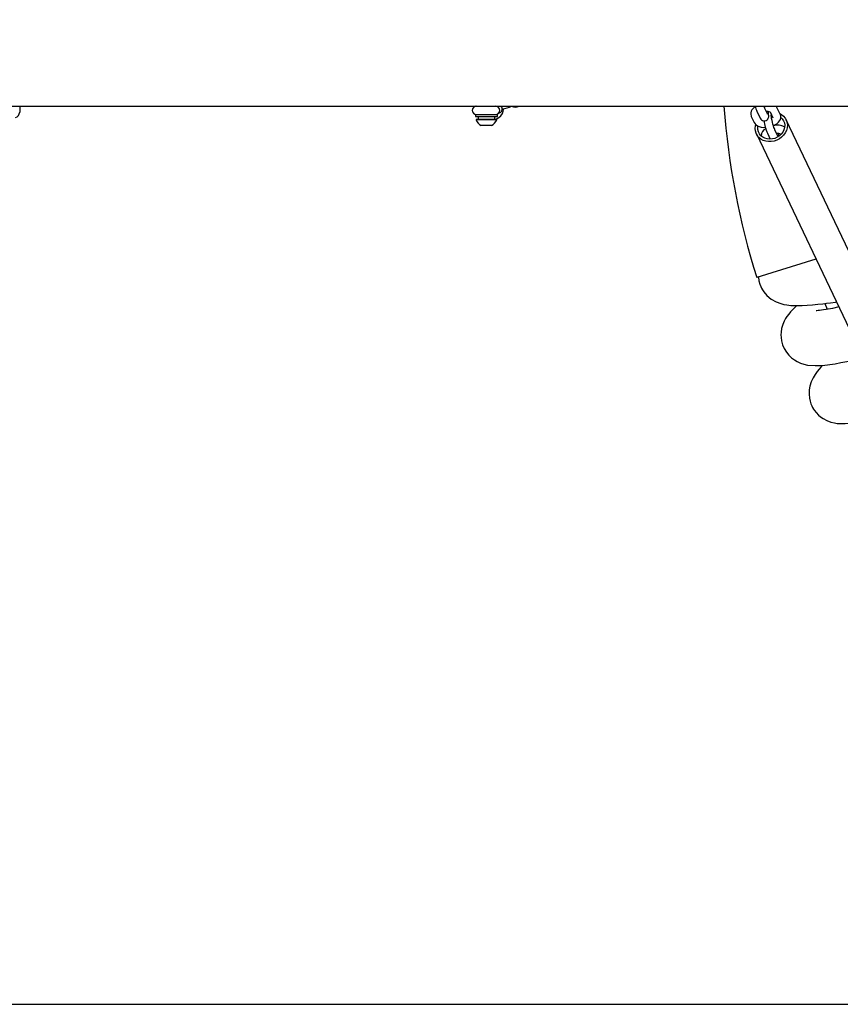
# Paper-space layout 'Основные габаритные размеры' of a CAD drawing. Units: millimetres. Extents: x 2.4 to 20.5, y 4.4 to 15.
# Drawn here: x 11.9 to 12.5, y 9.3 to 10 of the extents above; entities that cross this region are included whole.
import ezdxf

# ---------------------------------------------------------------- set-up
doc = ezdxf.new("R2010")
doc.units = ezdxf.units.MM
doc.header["$LTSCALE"] = 100
doc.header["$PDSIZE"] = -1
doc.linetypes.add('SLD-Сплошная', pattern=[0])
doc.layers.add('ПРИМЕЧАНИЯ', color=7, linetype='SLD-Сплошная')
doc.styles.add('SLDTEXTSTYLE1', font='isocpeui_0.ttf')
doc.dimstyles.new('SLDDIMSTYLE0', dxfattribs={"dimtxt": 0.3, "dimasz": 0.3, "dimexe": 0, "dimexo": 0.0625, "dimgap": 0.075, "dimtad": 2, "dimrnd": 1e-09, "dimzin": 12, "dimdsep": 46, "dimtxsty": 'SLDTEXTSTYLE1', "dimsah": 1, "dimcen": 0.09, "dimadec": 0, "dimazin": 3, "dimtfac": 1, "dimtdec": 3, "dimtofl": 0, "dimtmove": 0, "dimatfit": 3, "dimfxl": 1, "dimfrac": 2, "dimtolj": 1, "dimtzin": 12, "dimarcsym": 0})

# ---------------------------------------------------------------- blocks, each defined once
blk = doc.blocks.new('*D20')
at = {"layer": 'Defpoints', "color": 0, "transparency": 16777216}
for p in [(6.07891, 10.65567), (6.07889, 9.26707), (19.11254, 9.26683)]:
    blk.add_point(p, dxfattribs=at)
at = {"layer": 'ПРИМЕЧАНИЯ', "color": 0, "lineweight": -2, "transparency": 16777216}
for p, q in [((6.14141, 10.65567), (19.11257, 10.65543)), ((19.11256, 10.35543), (19.11255, 9.56683)), ((6.14139, 9.26706), (19.11254, 9.26683))]:
    blk.add_line(p, q, dxfattribs=at)
at = {"layer": 'ПРИМЕЧАНИЯ', "color": 0, "transparency": 16777216}
for points in [[(19.06256, 10.35543), (19.16256, 10.35543), (19.11257, 10.65543)], [(19.06255, 9.56683), (19.16255, 9.56683), (19.11254, 9.26683)]]:
    blk.add_solid(points, dxfattribs=at)
at = {"layer": 'ПРИМЕЧАНИЯ', "color": 0, "transparency": 16777216, "insert": (18.88756, 9.96114), "char_height": 0.3, "attachment_point": 5, "rotation": 89.99897, "style": 'SLDTEXTSTYLE1'}
blk.add_mtext('\\A1;1.39м', dxfattribs=at)
blk = doc.blocks.new('*D22')
at = {"layer": 'Defpoints', "color": 0, "transparency": 16777216}
for p in [(17.65766, 14.6173), (5.9951, 9.34308), (17.65766, 9.34308)]:
    blk.add_point(p, dxfattribs=at)
at = {"layer": 'ПРИМЕЧАНИЯ', "color": 0, "lineweight": -2, "transparency": 16777216}
for p, q in [((5.9951, 9.40558), (5.9951, 14.6173)), ((6.2951, 14.6173), (17.35766, 14.6173)), ((17.65766, 9.40558), (17.65766, 14.6173))]:
    blk.add_line(p, q, dxfattribs=at)
at = {"layer": 'ПРИМЕЧАНИЯ', "color": 0, "transparency": 16777216}
for points in [[(6.2951, 14.6673), (6.2951, 14.5673), (5.9951, 14.6173)], [(17.35766, 14.6673), (17.35766, 14.5673), (17.65766, 14.6173)]]:
    blk.add_solid(points, dxfattribs=at)
at = {"layer": 'ПРИМЕЧАНИЯ', "color": 0, "transparency": 16777216, "insert": (11.82638, 14.8423), "char_height": 0.3, "attachment_point": 5, "style": 'SLDTEXTSTYLE1'}
blk.add_mtext('\\A1;11.66м', dxfattribs=at)

psp = doc.layouts.new('Основные габаритные размеры')

# ---------------------------------------------------------------- linework, layer by layer
at = {"color": 7, "linetype": 'SLD-Сплошная', "lineweight": 25}
for p, q in [((11.92095, 9.92138), (14.08095, 9.92138)), ((11.94095, 9.92138), (11.94095, 9.91713)), ((12.27293, 9.92138), (12.27254, 9.92117)), ((12.47807, 9.91772), (12.48024, 9.91316)), ((12.48566, 9.91574), (12.48349, 9.9203)), ((12.49502, 9.9155), (12.49285, 9.92006)), ((12.27295, 9.91538), (12.27295, 9.91378)), ((12.27295, 9.91538), (12.2783, 9.91538)), ((12.27295, 9.91378), (12.2783, 9.91378)), ((12.27345, 9.91178), (12.27345, 9.9114)), ((12.28845, 9.91178), (12.27345, 9.91178)), ((12.28845, 9.9114), (12.27345, 9.9114)), ((12.27485, 9.91378), (12.27485, 9.91178)), ((12.2783, 9.91538), (12.28895, 9.91538)), ((12.2783, 9.91378), (12.28895, 9.91378)), ((12.28705, 9.91178), (12.28705, 9.91378)), ((12.28762, 9.91178), (12.29009, 9.91315)), ((12.28845, 9.9114), (12.28845, 9.91178)), ((12.28895, 9.91378), (12.28895, 9.91538)), ((12.28928, 9.91583), (12.2909, 9.91672)), ((12.47395, 9.91401), (12.47612, 9.90945)), ((12.48757, 9.9172), (12.4896, 9.91292)), ((12.49502, 9.9155), (12.49505, 9.91545)), ((12.60262, 9.69439), (12.49931, 9.91152)), ((12.2847, 9.90728), (12.2772, 9.90728)), ((12.49331, 9.89967), (12.49114, 9.90423)), ((12.49244, 9.90744), (12.49214, 9.90842)), ((12.47764, 9.90121), (12.58095, 9.68408)), ((12.48572, 9.90165), (12.48776, 9.89736)), ((12.49521, 9.90114), (12.49542, 9.9007)), ((12.52103, 9.81003), (12.47794, 9.79644)), ((12.52763, 9.77761), (12.52929, 9.77336))]:
    psp.add_line(p, q, dxfattribs=at)
at = {"color": 7, "linetype": 'SLD-Сплошная', "lineweight": 25, "flags": 128}
for points in [[(12.47683, 9.9211), (12.47647, 9.92088), (12.47523, 9.91983), (12.47438, 9.91878), (12.47383, 9.9177), (12.47354, 9.91657), (12.47354, 9.91544), (12.47381, 9.91433), (12.47395, 9.91401)], [(12.49285, 9.92006), (12.49232, 9.92093), (12.49188, 9.92138)], [(12.49477, 9.91604), (12.49601, 9.91533), (12.49746, 9.91414), (12.49863, 9.91272), (12.4995, 9.9111), (12.50004, 9.90934), (12.50022, 9.90749), (12.50004, 9.90561), (12.49952, 9.90375), (12.49866, 9.90197), (12.49749, 9.90032), (12.49604, 9.89885), (12.49437, 9.89762), (12.49252, 9.89665), (12.49054, 9.89598), (12.4885, 9.89562), (12.48646, 9.89559), (12.48449, 9.89588), (12.48263, 9.8965), (12.48095, 9.89741), (12.4795, 9.8986), (12.47832, 9.90002), (12.47745, 9.90163), (12.47692, 9.90339), (12.47674, 9.90524), (12.47691, 9.90713), (12.47713, 9.90807)], [(12.49554, 9.91323), (12.49652, 9.91222), (12.49743, 9.91082), (12.49802, 9.90926), (12.49826, 9.90759), (12.49814, 9.90588), (12.49768, 9.90418), (12.49688, 9.90257), (12.49578, 9.90109), (12.49442, 9.89981), (12.49284, 9.89876), (12.49111, 9.89798), (12.48927, 9.89751), (12.48741, 9.89736), (12.48559, 9.89753), (12.48388, 9.89803), (12.48232, 9.89882), (12.481, 9.89989), (12.47994, 9.90119), (12.47919, 9.90268), (12.47877, 9.9043), (12.47871, 9.906), (12.47881, 9.90686)], [(12.48024, 9.91316), (12.48048, 9.91269), (12.48098, 9.91195), (12.48144, 9.91148), (12.48206, 9.91107), (12.48286, 9.91079), (12.48378, 9.91074), (12.48468, 9.91098), (12.48545, 9.91145), (12.48598, 9.91202), (12.48632, 9.91261), (12.48651, 9.91318), (12.4866, 9.91372), (12.48663, 9.91431), (12.48658, 9.91521), (12.48644, 9.91633), (12.48624, 9.91749)], [(12.48573, 9.9156), (12.48569, 9.91567), (12.48566, 9.91574)], [(12.49114, 9.90423), (12.49102, 9.90449), (12.49078, 9.90509), (12.49048, 9.90596), (12.49012, 9.90707), (12.48975, 9.90834), (12.48939, 9.9097), (12.48906, 9.91106), (12.48877, 9.91236), (12.48856, 9.91351), (12.48841, 9.91443), (12.48835, 9.91497), (12.48834, 9.91521), (12.48834, 9.9152)], [(12.48924, 9.91369), (12.48873, 9.91333), (12.4886, 9.91326)], [(12.49005, 9.90732), (12.4911, 9.90778), (12.49251, 9.90864), (12.49375, 9.90969), (12.49459, 9.91073), (12.49515, 9.91182), (12.49543, 9.91294), (12.49544, 9.91407), (12.49516, 9.91518), (12.49502, 9.9155)], [(12.47612, 9.90945), (12.47666, 9.90858), (12.47745, 9.90776), (12.47844, 9.90709), (12.47966, 9.90655), (12.48112, 9.90618), (12.48276, 9.90599), (12.48418, 9.90601)], [(12.49338, 9.89953), (12.49334, 9.89961), (12.49331, 9.89967)], [(12.49416, 9.89972), (12.49409, 9.90026), (12.49389, 9.90143)], [(12.47909, 9.7968), (12.47948, 9.79406), (12.48016, 9.79168), (12.48086, 9.78991), (12.48147, 9.78867), (12.48213, 9.78751), (12.48311, 9.78605), (12.48534, 9.78345), (12.48845, 9.78086), (12.49205, 9.77882), (12.49554, 9.77751), (12.49755, 9.77698), (12.49982, 9.77655), (12.50268, 9.77622), (12.50746, 9.77603), (12.51106, 9.7761), (12.51461, 9.77629), (12.51852, 9.77661), (12.52239, 9.777), (12.52614, 9.77744), (12.52862, 9.77776), (12.53166, 9.77817), (12.53536, 9.77869), (12.5359, 9.77876)], [(12.50711, 9.77604), (12.50639, 9.77541), (12.50423, 9.77334), (12.50253, 9.77152), (12.50119, 9.76991), (12.49994, 9.76821), (12.49896, 9.76666), (12.49793, 9.76475), (12.49689, 9.76226), (12.49605, 9.75935), (12.49565, 9.75677), (12.49554, 9.75469), (12.49562, 9.75276), (12.49596, 9.75038), (12.49671, 9.74757), (12.49791, 9.74476), (12.49955, 9.74206), (12.50123, 9.73998), (12.50331, 9.73799), (12.50542, 9.73643), (12.50737, 9.73528), (12.50968, 9.73423), (12.51219, 9.73339), (12.51501, 9.73277), (12.52038, 9.7323), (12.52574, 9.73251), (12.53108, 9.73312), (12.53502, 9.73375), (12.53921, 9.73452), (12.54365, 9.73543), (12.54839, 9.73648), (12.55341, 9.73764), (12.55526, 9.73808)], [(12.53766, 9.77507), (12.53299, 9.77407), (12.52849, 9.77321), (12.52658, 9.7729), (12.52499, 9.77266), (12.52372, 9.7725), (12.52265, 9.77239), (12.52171, 9.77232), (12.52114, 9.77229), (12.52114, 9.77229)], [(12.52571, 9.73251), (12.52458, 9.73131), (12.5233, 9.72982), (12.52197, 9.72816), (12.52042, 9.72596), (12.51891, 9.7234), (12.51763, 9.72058), (12.51664, 9.71737), (12.51616, 9.71459), (12.51603, 9.71149), (12.5163, 9.70862), (12.51677, 9.70644), (12.51739, 9.7045), (12.51803, 9.70298), (12.51863, 9.70179), (12.51933, 9.70057), (12.51997, 9.69961), (12.52111, 9.69814), (12.52292, 9.69623), (12.52424, 9.6951), (12.52622, 9.6937), (12.52897, 9.69223), (12.53197, 9.69112), (12.53445, 9.69052), (12.5364, 9.69023), (12.53819, 9.69008), (12.54009, 9.69003), (12.5424, 9.69012), (12.54491, 9.69035), (12.5477, 9.69075), (12.55048, 9.69127), (12.55279, 9.69177), (12.55459, 9.6922), (12.55622, 9.69262), (12.55985, 9.6936), (12.56455, 9.69498), (12.56975, 9.69661), (12.57428, 9.6981)]]:
    psp.add_lwpolyline(points, dxfattribs=at)
at = {"color": 7, "linetype": 'SLD-Сплошная', "lineweight": 25}
for centre, radius, start, end in [((12.2737, 9.91838), 0.003, 90, 270), ((12.2877, 9.91838), 0.003, 270, 90), ((12.28481, 9.9202), 0.00881, 306.87315, 356.82362), ((12.28953, 9.91941), 0.00301, 297.06217, 40.89297), ((12.29142, 9.93736), 0.01782, 273.43107, 296.32247), ((12.30198, 9.92674), 0.00608, 242.88573, 298.09897), ((13.00095, 9.96138), 0.5484, 184.18284, 197.5038), ((12.50318, 9.92891), 0.02749, 195.88879, 204.01373), ((12.4936, 9.92496), 0.01113, 198.76411, 204.77196), ((12.48567, 9.91264), 0.00493, 66.13418, 99.9416), ((11.93663, 9.91735), 0.00432, 285.53061, 357.12263), ((12.28095, 9.91446), 0.0081, 202.19443, 242.42213), ((12.28095, 9.91446), 0.0081, 297.57787, 337.80557), ((12.53156, 9.92039), 0.04952, 191.18916, 202.23906), ((12.48713, 9.89971), 0.00594, 116.49288, 179.01305), ((12.49298, 9.89527), 0.01225, 64.90398, 103.62301), ((12.49332, 9.89658), 0.00493, 66.13418, 99.9416)]:
    psp.add_arc(centre, radius, start, end, dxfattribs=at)

# ---------------------------------------------------------------- dimensions: what is measured, and where the dimension line sits
at = {"layer": 'ПРИМЕЧАНИЯ', "color": 7}
for p1, p2, distance, picture, middle in [((5.9951, 9.34308), (17.65766, 9.34308), 5.27422, '*D22', (11.82638, 14.8423)), ((6.07891, 10.65567), (6.07889, 9.26707), 13.03366, '*D20', (18.88756, 9.96114))]:
    dim = psp.add_aligned_dim(p1=p1, p2=p2, distance=distance, dimstyle='SLDDIMSTYLE0', override={"dimtad": 3, "dimpost": 'м'}, dxfattribs=at)
    dim.commit()
    dim.dimension.update_dxf_attribs({"geometry": picture, "text_midpoint": middle})

doc.saveas('drawing.dxf')
